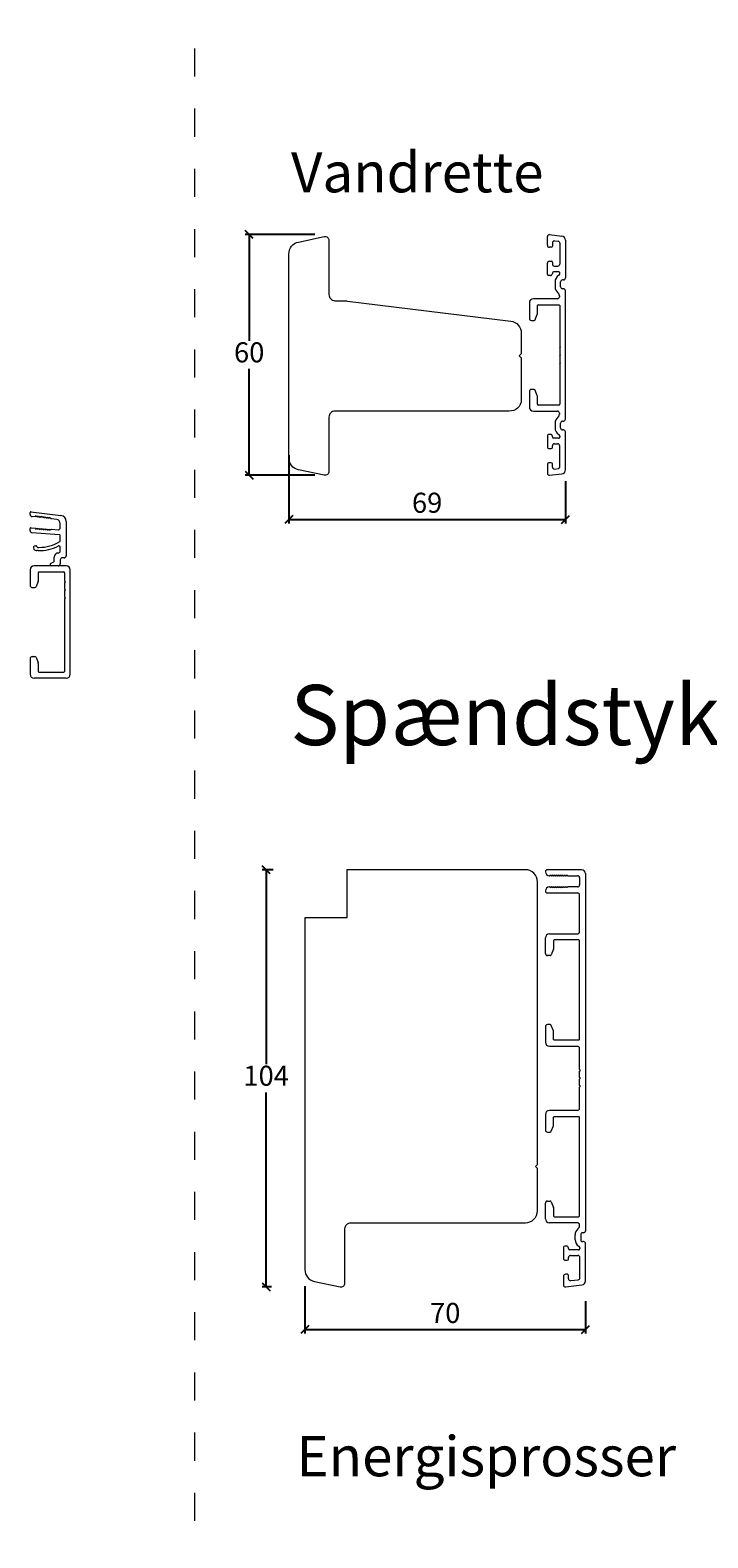
# Model space of a CAD drawing. Units: millimetres. Extents: x 983 to 4269, y 906 to 2162.
# Drawn here: x 1441 to 1610, y 1565 to 1941 of the extents above; entities that cross this region are included whole.
import ezdxf

# ---------------------------------------------------------------- set-up
doc = ezdxf.new("R2010")
doc.units = ezdxf.units.MM
doc.linetypes.add('DASHED', pattern=[15, 7, -8])
doc.layers.add('1', color=7, linetype='Continuous')
doc.layers.add('Border (ISO)', color=7, linetype='Continuous', lineweight=35)
doc.styles.get("Standard").update_dxf_attribs({"font": 'txt.shx', "height": 5})
doc.styles.add('std_tollerancer', font='arial.ttf', dxfattribs={"height": 2})
doc.dimstyles.new('ISO-25', dxfattribs={"dimtxt": 2, "dimasz": 2, "dimexe": 1, "dimexo": 5, "dimgap": 1, "dimtad": 1, "dimtih": 1, "dimtoh": 1, "dimdec": 1, "dimtxsty": 'Standard', "dimblk": 'OBLIQUE', "dimcen": 5, "dimclrd": 1, "dimclre": 1, "dimadec": 0, "dimazin": 0, "dimtfac": 1, "dimtdec": 1, "dimtmove": 1, "dimatfit": 3, "dimldrblk": 'OBLIQUE', "dimfxl": 1.25, "dimarcsym": 0})

# ---------------------------------------------------------------- blocks, each defined once
blk = doc.blocks.new('_Oblique')
at = {"color": 0, "lineweight": -2}
blk.add_line((-0.5, -0.5), (0.5, 0.5), dxfattribs=at)
blk = doc.blocks.new('*D1247')
at = {"color": 1, "lineweight": -2, "transparency": 16777216}
for p, q in [((1512.18, 1890.28), (1494.79, 1890.28)), ((1495.79, 1890.28), (1495.79, 1863.78)), ((1495.79, 1830.28), (1495.79, 1856.78)), ((1512.18, 1830.28), (1494.79, 1830.28))]:
    blk.add_line(p, q, dxfattribs=at)
at = {"layer": 'Defpoints', "color": 0, "lineweight": 9, "transparency": 16777216}
for p in [(1517.18, 1890.28), (1495.79, 1830.28), (1517.18, 1830.28)]:
    blk.add_point(p, dxfattribs=at)
at = {"color": 1, "lineweight": -2, "transparency": 16777216, "xscale": 2, "yscale": 2, "zscale": 2}
for p, rotation in [((1495.79, 1890.28), 90), ((1495.79, 1830.28), 270)]:
    blk.add_blockref('_Oblique', p, dxfattribs=dict(at, rotation=rotation))
at = {"color": 0, "lineweight": 9, "transparency": 16777216, "insert": (1495.79, 1860.28), "char_height": 5, "attachment_point": 5}
blk.add_mtext('60', dxfattribs=at)
blk = doc.blocks.new('*D1253')
at = {"color": 1, "lineweight": -2, "transparency": 16777216}
for p, q in [((1505.68, 1835.28), (1505.68, 1818.29)), ((1574.68, 1828.83), (1574.68, 1818.29)), ((1505.68, 1819.29), (1574.68, 1819.29))]:
    blk.add_line(p, q, dxfattribs=at)
at = {"layer": 'Defpoints', "color": 0, "lineweight": 9, "transparency": 16777216}
for p in [(1505.68, 1840.28), (1574.68, 1833.83), (1574.68, 1819.29)]:
    blk.add_point(p, dxfattribs=at)
at = {"color": 1, "lineweight": -2, "transparency": 16777216, "xscale": 2, "yscale": 2, "zscale": 2, "rotation": 180}
blk.add_blockref('_Oblique', (1505.68, 1819.29), dxfattribs=at)
at = {"color": 1, "lineweight": -2, "transparency": 16777216, "xscale": 2, "yscale": 2, "zscale": 2}
blk.add_blockref('_Oblique', (1574.68, 1819.29), dxfattribs=at)
at = {"color": 0, "lineweight": 9, "transparency": 16777216, "insert": (1540.18, 1822.79), "char_height": 5, "attachment_point": 5}
blk.add_mtext('69', dxfattribs=at)
blk = doc.blocks.new('*D1271')
at = {"color": 1, "lineweight": -2, "transparency": 16777216}
for p, q in [((1501.77, 1731.97), (1499.03, 1731.97)), ((1500.03, 1731.97), (1500.03, 1683.47)), ((1500.03, 1627.97), (1500.03, 1676.47)), ((1501.37, 1627.97), (1499.03, 1627.97))]:
    blk.add_line(p, q, dxfattribs=at)
at = {"layer": 'Defpoints', "color": 0, "lineweight": 9, "transparency": 16777216}
for p in [(1506.77, 1731.97), (1500.03, 1627.97), (1506.37, 1627.97)]:
    blk.add_point(p, dxfattribs=at)
at = {"color": 1, "lineweight": -2, "transparency": 16777216, "xscale": 2, "yscale": 2, "zscale": 2}
for p, rotation in [((1500.03, 1731.97), 90), ((1500.03, 1627.97), 270)]:
    blk.add_blockref('_Oblique', p, dxfattribs=dict(at, rotation=rotation))
at = {"color": 0, "lineweight": 9, "transparency": 16777216, "insert": (1500.03, 1679.97), "char_height": 5, "attachment_point": 5}
blk.add_mtext('104', dxfattribs=at)
blk = doc.blocks.new('*D1291')
at = {"color": 1, "lineweight": -2, "transparency": 16777216}
for p, q in [((1509.69, 1628.16), (1509.69, 1616.35)), ((1579.69, 1624.46), (1579.69, 1616.35)), ((1509.69, 1617.35), (1579.69, 1617.35))]:
    blk.add_line(p, q, dxfattribs=at)
at = {"layer": 'Defpoints', "color": 0, "lineweight": 9, "transparency": 16777216}
for p in [(1509.69, 1633.16), (1579.69, 1629.46), (1579.69, 1617.35)]:
    blk.add_point(p, dxfattribs=at)
at = {"color": 1, "lineweight": -2, "transparency": 16777216, "xscale": 2, "yscale": 2, "zscale": 2, "rotation": 180}
blk.add_blockref('_Oblique', (1509.69, 1617.35), dxfattribs=at)
at = {"color": 1, "lineweight": -2, "transparency": 16777216, "xscale": 2, "yscale": 2, "zscale": 2}
blk.add_blockref('_Oblique', (1579.69, 1617.35), dxfattribs=at)
at = {"color": 0, "lineweight": 9, "transparency": 16777216, "insert": (1544.69, 1620.85), "char_height": 5, "attachment_point": 5}
blk.add_mtext('70', dxfattribs=at)

msp = doc.modelspace()

# ---------------------------------------------------------------- linework, layer by layer
at = {"linetype": 'DASHED', "lineweight": 9}
msp.add_line((1482.16, 2161.67), (1482.16, 1290.16), dxfattribs=at)
at = {"lineweight": 9}
msp.add_lwpolyline([(1519.69, 1642.47, -0.414214), (1521.19, 1643.97), (1523.69, 1643.97), (1564.69, 1643.97, 0.414214), (1567.69, 1646.97), (1567.69, 1657.47), (1567.19, 1657.97), (1567.69, 1658.47), (1567.69, 1728.97, 0.414214), (1564.69, 1731.97), (1520.19, 1731.97), (1520.19, 1719.97), (1509.69, 1719.97), (1509.69, 1632.29, 0.354119), (1512.07, 1629.35), (1518.48, 1627.99, 0.476976), (1519.69, 1628.97)], format="xyb", close=True, dxfattribs=at)
at = {"layer": '1', "color": 3, "linetype": 'Continuous', "lineweight": 13}
for p, q in [((1441.15, 1820.49), (1441.15, 1821.01)), ((1441.36, 1821.21), (1448.83, 1820.29)), ((1442.45, 1819.92), (1441.61, 1819.99)), ((1442.49, 1820.17), (1442.45, 1819.92)), ((1442.95, 1819.86), (1442.49, 1820.17)), ((1442.98, 1820.11), (1442.95, 1819.86)), ((1443.45, 1819.8), (1442.98, 1820.11)), ((1443.48, 1820.05), (1443.45, 1819.8)), ((1443.94, 1819.74), (1443.48, 1820.05)), ((1443.97, 1819.99), (1443.94, 1819.74)), ((1444.44, 1819.68), (1443.97, 1819.99)), ((1444.47, 1819.92), (1444.44, 1819.68)), ((1444.93, 1819.62), (1444.47, 1819.92)), ((1444.96, 1819.86), (1444.93, 1819.62)), ((1445.43, 1819.55), (1444.96, 1819.86)), ((1445.46, 1819.8), (1445.43, 1819.55)), ((1445.93, 1819.49), (1445.46, 1819.8)), ((1445.96, 1819.74), (1445.93, 1819.49)), ((1446.42, 1819.43), (1445.96, 1819.74)), ((1447.77, 1819.26), (1446.42, 1819.43)), ((1441.15, 1816.48), (1441.15, 1817)), ((1441.36, 1817.2), (1442.54, 1817.11)), ((1448.46, 1815.47), (1441.61, 1815.98)), ((1442.54, 1817.11), (1442.52, 1816.86)), ((1442.52, 1816.86), (1443.04, 1817.08)), ((1443.04, 1817.08), (1443.02, 1816.83)), ((1443.02, 1816.83), (1443.54, 1817.04)), ((1443.54, 1817.04), (1443.52, 1816.79)), ((1443.52, 1816.79), (1444.04, 1817)), ((1444.04, 1817), (1444.02, 1816.75)), ((1444.02, 1816.75), (1444.53, 1816.97)), ((1444.53, 1816.97), (1444.52, 1816.72)), ((1444.52, 1816.72), (1445.03, 1816.93)), ((1445.03, 1816.93), (1445.01, 1816.68)), ((1445.01, 1816.68), (1445.53, 1816.89)), ((1445.53, 1816.89), (1445.51, 1816.64)), ((1445.51, 1816.64), (1446.03, 1816.85)), ((1446.03, 1816.85), (1446.01, 1816.61)), ((1446.01, 1816.61), (1446.53, 1816.82)), ((1446.52, 1816.82), (1448.11, 1816.71)), ((1448.65, 1817.2), (1448.65, 1818.27)), ((1448.65, 1813.94), (1448.65, 1815.27)), ((1450.15, 1818.8), (1450.15, 1810.21)), ((1442.45, 1812.71), (1442.65, 1812.71)), ((1443.15, 1811.51), (1442.85, 1811.51)), ((1443.05, 1812.31), (1443.35, 1812.31)), ((1448.65, 1811.41), (1448.65, 1812.4)), ((1446.26, 1808.27), (1447.05, 1808.72)), ((1448.15, 1807.71), (1446.41, 1807.71)), ((1447.15, 1808.89), (1447.15, 1809.91)), ((1448.65, 1809.21), (1448.65, 1808.21)), ((1449.65, 1809.71), (1449.15, 1809.71))]:
    msp.add_line(p, q, dxfattribs=at)
at = {"layer": '1', "color": 3, "linetype": 'Continuous', "lineweight": 13, "ltscale": 0.75}
for p, q in [((1450.15, 1807.71), (1442.15, 1807.71)), ((1441.15, 1806.71), (1441.15, 1802.81)), ((1443.13, 1803.91), (1442.62, 1802.51)), ((1443.15, 1806.01), (1443.15, 1804.01)), ((1443.35, 1806.21), (1449.55, 1806.21)), ((1449.75, 1806.01), (1449.75, 1803.91)), ((1449.95, 1803.71), (1449.75, 1803.91)), ((1451.15, 1780.71), (1451.15, 1806.71)), ((1441.65, 1802.31), (1442.34, 1802.31)), ((1449.75, 1803.51), (1449.95, 1803.71)), ((1449.75, 1803.51), (1449.75, 1801.91)), ((1449.95, 1801.71), (1449.75, 1801.91)), ((1449.75, 1801.51), (1449.95, 1801.71)), ((1449.75, 1801.51), (1449.75, 1799.91)), ((1449.95, 1799.71), (1449.75, 1799.91)), ((1449.75, 1799.51), (1449.95, 1799.71)), ((1449.75, 1799.51), (1449.75, 1781.41)), ((1441.65, 1785.11), (1442.34, 1785.11)), ((1441.15, 1784.61), (1441.15, 1780.71)), ((1442.62, 1784.91), (1443.13, 1783.51)), ((1443.15, 1783.41), (1443.15, 1781.41)), ((1450.15, 1779.71), (1442.15, 1779.71)), ((1443.35, 1781.21), (1449.55, 1781.21))]:
    msp.add_line(p, q, dxfattribs=at)
at = {"layer": '1', "linetype": 'Continuous', "lineweight": 9}
msp.add_lwpolyline([(1519.68, 1873.81), (1561.05, 1868.73, -0.378866), (1563.68, 1865.75), (1563.68, 1860.54), (1563.18, 1860.04), (1563.68, 1859.54), (1563.68, 1849.04, -0.414214), (1560.68, 1846.28), (1517.18, 1846.28, 0.414214), (1515.68, 1844.78), (1515.68, 1831.28, -0.476976), (1514.48, 1830.3), (1508.06, 1831.66, -0.354119), (1505.68, 1834.6), (1505.68, 1860.04), (1505.68, 1885.49, -0.354119), (1508.06, 1888.42), (1514.48, 1889.78, -0.476976), (1515.68, 1888.81), (1515.68, 1875.31, 0.414214), (1517.18, 1873.81), (1520.19, 1873.81)], format="xyb", dxfattribs=at)
at = {"layer": '1', "color": 3, "linetype": 'Continuous', "lineweight": 13}
for centre, radius, start, end in [((1441.35, 1821.01), 0.2, 100.7784, 170.7784), ((1441.35, 1821.01), 0.2, 170.7784, 180), ((1441.65, 1820.49), 0.5, 180, 265.7761), ((1441.35, 1821.01), 0.2, 85.7761, 100.7784), ((1447.65, 1818.27), 1, 0, 83), ((1448.65, 1818.8), 1.5, 360, 83), ((1441.35, 1817), 0.2, 85.6714, 180), ((1441.65, 1816.48), 0.5, 180, 265.7761), ((1448.15, 1817.2), 0.5, 266.0214, 0), ((1448.45, 1815.27), 0.2, 0, 85.7761), ((1442.45, 1812.21), 0.5, 90, 217.0298), ((1442.85, 1812.51), 0.998, 217.0298, 270), ((1442.65, 1812.51), 0.2, 360, 90), ((1443.05, 1812.51), 0.2, 180, 270), ((1443.35, 1822.31), 10.8, 268.9389, 296.7597), ((1443.35, 1822.31), 10, 270, 301.3443), ((1448.15, 1811.41), 0.5, 270, 360), ((1448.35, 1812.4), 0.3, 0, 116.7597), ((1448.45, 1813.94), 0.2, 301.3443, 360), ((1446.41, 1808.01), 0.3, 120, 270), ((1446.95, 1808.89), 0.2, 300, 360), ((1448.15, 1809.91), 1, 90, 180), ((1448.15, 1808.21), 0.5, 270, 360), ((1449.15, 1809.21), 0.5, 90, 180), ((1449.65, 1810.21), 0.5, 270, 360)]:
    msp.add_arc(centre, radius, start, end, dxfattribs=at)
at = {"layer": '1', "color": 3, "linetype": 'Continuous', "lineweight": 13, "ltscale": 0.75}
for centre, radius, start, end in [((1442.15, 1806.71), 1, 90, 180), ((1450.15, 1806.71), 1, 0, 90), ((1442.85, 1804.01), 0.3, 340, 0), ((1443.35, 1806.01), 0.2, 90, 180), ((1449.55, 1806.01), 0.2, 0, 90), ((1441.65, 1802.81), 0.5, 180, 270), ((1441.65, 1802.81), 0.5, 180, 270), ((1442.34, 1802.61), 0.3, 270, 340), ((1441.65, 1784.61), 0.5, 90, 180), ((1442.34, 1784.81), 0.3, 20, 90), ((1442.85, 1783.41), 0.3, 0, 20), ((1443.35, 1781.41), 0.2, 180, 270), ((1449.55, 1781.41), 0.2, 270, 0), ((1442.15, 1780.71), 1, 180, 270), ((1450.15, 1780.71), 1, 270, 0)]:
    msp.add_arc(centre, radius, start, end, dxfattribs=at)
at = {"layer": 'Border (ISO)', "color": 3, "lineweight": 13}
for p, q in [((1570.18, 1887.62), (1570.18, 1889.78)), ((1571.13, 1887.12), (1570.68, 1887.12)), ((1570.74, 1890.27), (1573.8, 1889.9)), ((1571.43, 1888.21), (1571.43, 1887.42)), ((1571.99, 1888.71), (1572.84, 1888.6)), ((1573.28, 1888.11), (1573.28, 1882.92)), ((1574.68, 1888.9), (1574.68, 1879.48)), ((1570.18, 1880.37), (1570.18, 1883.12)), ((1570.68, 1883.62), (1571.13, 1883.62)), ((1571.43, 1883.32), (1571.43, 1882.92)), ((1570.93, 1880.07), (1570.48, 1880.07)), ((1571.43, 1880.72), (1571.43, 1880.57)), ((1572.93, 1881.02), (1571.73, 1881.02)), ((1571.93, 1882.42), (1572.78, 1882.42)), ((1573.28, 1880.55), (1573.28, 1880.67)), ((1572.08, 1878.5), (1572.08, 1877.25)), ((1573.48, 1877.28), (1573.48, 1878.48)), ((1574.18, 1878.98), (1573.98, 1878.98)), ((1574.18, 1876.78), (1573.98, 1876.78)), ((1574.68, 1844.28), (1574.68, 1876.28)), ((1565.68, 1873.28), (1565.68, 1869.38)), ((1572.68, 1874.28), (1566.68, 1874.28)), ((1567.68, 1870.58), (1567.68, 1872.58)), ((1567.88, 1872.78), (1573.08, 1872.78)), ((1573.18, 1875), (1573.18, 1874.78)), ((1573.28, 1872.58), (1573.28, 1862.48)), ((1566.18, 1868.88), (1566.87, 1868.88)), ((1567.15, 1869.07), (1567.66, 1870.47)), ((1573.48, 1862.28), (1573.28, 1862.48)), ((1573.28, 1862.08), (1573.48, 1862.28)), ((1573.28, 1862.08), (1573.28, 1860.48)), ((1573.48, 1860.28), (1573.28, 1860.48)), ((1573.28, 1860.08), (1573.48, 1860.28)), ((1573.28, 1860.08), (1573.28, 1858.48)), ((1573.48, 1858.28), (1573.28, 1858.48)), ((1573.28, 1858.08), (1573.48, 1858.28)), ((1573.28, 1858.08), (1573.28, 1847.98)), ((1565.68, 1851.18), (1565.68, 1847.28)), ((1566.87, 1851.68), (1566.18, 1851.68)), ((1567.66, 1850.08), (1567.15, 1851.48)), ((1567.68, 1847.98), (1567.68, 1849.97)), ((1566.68, 1846.28), (1572.68, 1846.28)), ((1573.08, 1847.78), (1567.88, 1847.78)), ((1573.18, 1845.78), (1573.18, 1845.55)), ((1572.08, 1843.3), (1572.08, 1842.1)), ((1573.48, 1842.08), (1573.48, 1843.28)), ((1573.98, 1843.78), (1574.18, 1843.78)), ((1574.18, 1841.58), (1573.98, 1841.58)), ((1570.18, 1840.18), (1570.18, 1837.43)), ((1570.93, 1840.48), (1570.48, 1840.48)), ((1571.43, 1839.83), (1571.43, 1839.98)), ((1572.98, 1839.53), (1571.73, 1839.53)), ((1571.93, 1838.13), (1572.78, 1838.13)), ((1573.28, 1840), (1573.28, 1839.83)), ((1574.68, 1831.65), (1574.68, 1841.08)), ((1570.68, 1836.93), (1571.13, 1836.93)), ((1571.43, 1837.23), (1571.43, 1837.63)), ((1573.28, 1832.44), (1573.28, 1837.63)), ((1570.18, 1832.93), (1570.18, 1830.78)), ((1571.13, 1833.43), (1570.68, 1833.43)), ((1570.74, 1830.28), (1573.8, 1830.65)), ((1571.43, 1832.34), (1571.43, 1833.13)), ((1571.99, 1831.84), (1572.84, 1831.95)), ((1578.69, 1731.97), (1570.19, 1731.97)), ((1570.79, 1730.47), (1570.69, 1730.47)), ((1570.99, 1730.72), (1570.99, 1730.67)), ((1571.14, 1730.54), (1570.99, 1730.72)), ((1571.49, 1730.72), (1571.49, 1730.67)), ((1571.64, 1730.54), (1571.49, 1730.72)), ((1571.99, 1730.72), (1571.99, 1730.67)), ((1572.14, 1730.54), (1571.99, 1730.72)), ((1572.49, 1730.72), (1572.49, 1730.67)), ((1572.64, 1730.54), (1572.49, 1730.72)), ((1572.99, 1730.72), (1572.99, 1730.67)), ((1573.14, 1730.54), (1572.99, 1730.72)), ((1573.49, 1730.72), (1573.49, 1730.67)), ((1573.64, 1730.54), (1573.49, 1730.72)), ((1573.99, 1730.72), (1573.99, 1730.67)), ((1574.14, 1730.54), (1573.99, 1730.72)), ((1574.49, 1730.72), (1574.49, 1730.67)), ((1574.64, 1730.54), (1574.49, 1730.72)), ((1574.99, 1730.72), (1574.99, 1730.67)), ((1575.14, 1730.54), (1574.99, 1730.72)), ((1575.29, 1730.47), (1577.69, 1730.47)), ((1578.19, 1729.97), (1578.19, 1728.17)), ((1579.69, 1731), (1579.69, 1641.97)), ((1570.19, 1726.17), (1577.69, 1726.17)), ((1570.79, 1727.67), (1570.69, 1727.67)), ((1571.14, 1727.59), (1570.99, 1727.42)), ((1570.99, 1727.42), (1570.99, 1727.47)), ((1571.64, 1727.59), (1571.49, 1727.42)), ((1571.49, 1727.42), (1571.49, 1727.47)), ((1572.14, 1727.59), (1571.99, 1727.42)), ((1571.99, 1727.42), (1571.99, 1727.47)), ((1572.64, 1727.59), (1572.49, 1727.42)), ((1572.49, 1727.42), (1572.49, 1727.47)), ((1573.14, 1727.59), (1572.99, 1727.42)), ((1572.99, 1727.42), (1572.99, 1727.47)), ((1573.64, 1727.59), (1573.49, 1727.42)), ((1573.49, 1727.42), (1573.49, 1727.47)), ((1574.14, 1727.59), (1573.99, 1727.42)), ((1573.99, 1727.42), (1573.99, 1727.47)), ((1574.64, 1727.59), (1574.49, 1727.42)), ((1574.49, 1727.42), (1574.49, 1727.47)), ((1575.14, 1727.59), (1574.99, 1727.42)), ((1574.99, 1727.42), (1574.99, 1727.47)), ((1577.69, 1727.67), (1575.29, 1727.67)), ((1578.19, 1716.47), (1578.19, 1725.67)), ((1569.69, 1711.07), (1569.69, 1714.97)), ((1570.69, 1715.97), (1577.69, 1715.97)), ((1571.69, 1714.27), (1571.69, 1712.27)), ((1577.99, 1714.47), (1571.89, 1714.47)), ((1578.19, 1689.67), (1578.19, 1714.27)), ((1570.88, 1710.57), (1570.19, 1710.57)), ((1571.67, 1712.17), (1571.16, 1710.77)), ((1569.69, 1692.87), (1569.69, 1688.97)), ((1570.88, 1693.37), (1570.19, 1693.37)), ((1571.67, 1691.77), (1571.16, 1693.17)), ((1571.69, 1689.67), (1571.69, 1691.67)), ((1570.69, 1687.97), (1577.69, 1687.97)), ((1577.99, 1689.47), (1571.89, 1689.47)), ((1578.19, 1682.17), (1578.19, 1687.47)), ((1578.19, 1682.17), (1578.39, 1681.97)), ((1578.39, 1681.97), (1578.19, 1681.77)), ((1578.19, 1680.17), (1578.19, 1681.77)), ((1578.19, 1680.17), (1578.39, 1679.97)), ((1578.39, 1679.97), (1578.19, 1679.77)), ((1578.19, 1678.17), (1578.19, 1679.77)), ((1578.19, 1678.17), (1578.39, 1677.97)), ((1578.39, 1677.97), (1578.19, 1677.77)), ((1578.19, 1672.47), (1578.19, 1677.77)), ((1569.69, 1670.97), (1569.69, 1667.07)), ((1577.69, 1671.97), (1570.69, 1671.97)), ((1571.69, 1668.27), (1571.69, 1670.27)), ((1571.89, 1670.47), (1577.99, 1670.47)), ((1578.19, 1645.67), (1578.19, 1670.27)), ((1570.19, 1666.57), (1570.88, 1666.57)), ((1571.16, 1666.77), (1571.67, 1668.17)), ((1569.69, 1644.97), (1569.69, 1648.87)), ((1570.19, 1649.37), (1570.88, 1649.37)), ((1571.16, 1649.17), (1571.67, 1647.77)), ((1571.69, 1647.67), (1571.69, 1645.67)), ((1577.69, 1643.97), (1570.69, 1643.97)), ((1571.89, 1645.47), (1577.99, 1645.47)), ((1578.19, 1643.24), (1578.19, 1643.47)), ((1577.09, 1639.75), (1577.09, 1640.99)), ((1578.49, 1640.97), (1578.49, 1639.77)), ((1579.19, 1641.47), (1578.99, 1641.47)), ((1579.19, 1639.27), (1578.99, 1639.27)), ((1579.69, 1629.46), (1579.69, 1638.77)), ((1574.19, 1637.87), (1574.19, 1635.12)), ((1574.94, 1638.17), (1574.49, 1638.17)), ((1575.44, 1637.52), (1575.44, 1637.67)), ((1575.44, 1634.92), (1575.44, 1635.32)), ((1577.94, 1637.22), (1575.74, 1637.22)), ((1575.94, 1635.82), (1577.79, 1635.82)), ((1578.29, 1637.69), (1578.29, 1637.57)), ((1578.29, 1630.26), (1578.29, 1635.32)), ((1574.69, 1634.62), (1575.14, 1634.62)), ((1575.14, 1631.12), (1574.69, 1631.12)), ((1574.19, 1630.62), (1574.19, 1628.47)), ((1574.75, 1627.97), (1578.81, 1628.47)), ((1575.44, 1630.03), (1575.44, 1630.82)), ((1576, 1629.54), (1577.85, 1629.76))]:
    msp.add_line(p, q, dxfattribs=at)
for centre, radius, start, end in [((1570.68, 1889.78), 0.5, 83, 180), ((1570.68, 1887.62), 0.5, 180.0003, 270), ((1571.13, 1887.42), 0.3, 270, 0), ((1571.93, 1888.21), 0.5, 83, 180), ((1572.78, 1888.11), 0.5, 360, 83), ((1573.68, 1888.9), 1, 0, 83.0057), ((1570.68, 1883.12), 0.5, 90, 180.0058), ((1571.13, 1883.32), 0.3, 0, 90), ((1571.93, 1882.92), 0.5, 179.9333, 269.9046), ((1572.78, 1882.92), 0.5, 270, 0), ((1570.48, 1880.37), 0.3, 180.0058, 270), ((1570.93, 1880.57), 0.5, 270, 0), ((1571.73, 1880.72), 0.3, 90, 180), ((1573.98, 1878.48), 1.9, 119.9934, 179.3675), ((1572.93, 1880.67), 0.35, 359.9957, 90), ((1572.78, 1880.55), 0.5, 299.9934, 359.9991), ((1574.18, 1879.48), 0.5, 270, 0), ((1573.98, 1877.28), 1.9, 180.6325, 231.6335), ((1572.18, 1875), 1, 0, 51.6335), ((1573.98, 1878.48), 0.5, 90, 180), ((1573.98, 1877.28), 0.5, 180, 270), ((1574.18, 1876.28), 0.5, 0, 90), ((1566.68, 1873.28), 1, 90, 180), ((1567.88, 1872.58), 0.2, 90, 180), ((1572.68, 1874.78), 0.5, 270, 0), ((1573.08, 1872.58), 0.2, 0, 90), ((1566.18, 1869.38), 0.5, 180, 270), ((1566.87, 1869.18), 0.3, 270, 340), ((1567.38, 1870.58), 0.3, 340, 360), ((1566.18, 1851.18), 0.5, 90, 180), ((1566.87, 1851.38), 0.3, 20, 90), ((1567.38, 1849.97), 0.3, 360, 20), ((1566.68, 1847.28), 1, 180, 270), ((1567.88, 1847.98), 0.2, 180, 270), ((1572.68, 1845.78), 0.5, 0, 90), ((1572.18, 1845.55), 1, 308.3665, 0), ((1573.08, 1847.98), 0.2, 270, 0), ((1573.98, 1843.28), 1.9, 128.3665, 179.3675), ((1573.98, 1842.08), 1.9, 179.3675, 240.0066), ((1573.98, 1843.28), 0.5, 90, 180), ((1573.98, 1842.08), 0.5, 180, 270), ((1574.18, 1844.28), 0.5, 270, 0), ((1574.18, 1841.08), 0.5, 0, 90), ((1570.48, 1840.18), 0.3, 90, 179.9942), ((1570.93, 1839.98), 0.5, 0, 90), ((1571.73, 1839.83), 0.3, 180, 270), ((1571.93, 1837.63), 0.5, 90.0954, 180.0667), ((1572.78, 1837.63), 0.5, 360, 90), ((1572.98, 1839.83), 0.3, 270, 0.0009), ((1572.78, 1840), 0.5, 0.0009, 60.0066), ((1570.68, 1837.43), 0.5, 179.9942, 270), ((1571.13, 1837.23), 0.3, 270, 0), ((1570.68, 1832.93), 0.5, 90, 179.9997), ((1570.68, 1830.78), 0.5, 180, 277), ((1571.13, 1833.13), 0.3, 0, 90), ((1571.93, 1832.34), 0.5, 180, 277), ((1572.78, 1832.44), 0.5, 277, 360), ((1573.68, 1831.65), 1, 276.9943, 0), ((1570.19, 1731.47), 0.5, 90, 180), ((1570.69, 1731.47), 1, 180, 270), ((1570.79, 1730.67), 0.2, 270, 360), ((1571.29, 1730.67), 0.2, 219.4209, 0), ((1571.79, 1730.67), 0.2, 219.4209, 0), ((1572.29, 1730.67), 0.2, 219.4209, 360), ((1572.79, 1730.67), 0.2, 219.4209, 360), ((1573.29, 1730.67), 0.2, 219.4209, 360), ((1573.79, 1730.67), 0.2, 219.4209, 0), ((1574.29, 1730.67), 0.2, 219.4209, 0), ((1574.79, 1730.67), 0.2, 219.4209, 360), ((1575.29, 1730.67), 0.2, 219.4209, 270), ((1577.69, 1729.97), 0.5, 0, 90), ((1578.69, 1730.97), 1, 1.5973, 90), ((1570.69, 1726.67), 1, 90, 180), ((1570.19, 1726.67), 0.5, 180, 270), ((1570.79, 1727.47), 0.2, 360, 90), ((1571.29, 1727.47), 0.2, 360, 140.5791), ((1571.79, 1727.47), 0.2, 360, 140.5791), ((1572.29, 1727.47), 0.2, 360, 140.5791), ((1572.79, 1727.47), 0.2, 360, 140.5791), ((1573.29, 1727.47), 0.2, 360, 140.5791), ((1573.79, 1727.47), 0.2, 360, 140.5791), ((1574.29, 1727.47), 0.2, 360, 140.5791), ((1574.79, 1727.47), 0.2, 360, 140.5791), ((1575.29, 1727.47), 0.2, 90, 140.5791), ((1577.69, 1728.17), 0.5, 270, 0), ((1577.69, 1725.67), 0.5, 0, 90), ((1577.69, 1725.67), 0.5, 0, 2.259), ((1570.69, 1714.97), 1, 90, 180), ((1571.89, 1714.27), 0.2, 90, 180), ((1577.69, 1716.47), 0.5, 270, 0), ((1577.99, 1714.27), 0.2, 360, 90), ((1570.19, 1711.07), 0.5, 180, 270), ((1570.88, 1710.87), 0.3, 270, 340), ((1571.39, 1712.27), 0.3, 340, 0), ((1570.19, 1692.87), 0.5, 90, 180), ((1570.88, 1693.07), 0.3, 20, 90), ((1571.39, 1691.67), 0.3, 360, 20), ((1570.69, 1688.97), 1, 180, 270), ((1571.89, 1689.67), 0.2, 180, 270), ((1577.69, 1687.47), 0.5, 0, 90), ((1577.99, 1689.67), 0.2, 270, 360), ((1577.69, 1672.47), 0.5, 270, 0), ((1570.69, 1670.97), 1, 90, 180), ((1571.89, 1670.27), 0.2, 90, 180), ((1577.99, 1670.27), 0.2, 0, 90), ((1570.19, 1667.07), 0.5, 180, 270), ((1570.88, 1666.87), 0.3, 270, 340), ((1571.39, 1668.27), 0.3, 340, 0), ((1570.19, 1648.87), 0.5, 90, 180), ((1570.88, 1649.07), 0.3, 20, 90), ((1571.39, 1647.67), 0.3, 0, 20), ((1570.69, 1644.97), 1, 180, 270), ((1571.89, 1645.67), 0.2, 180, 270), ((1578.99, 1640.97), 1.9, 128.3665, 179.3675), ((1577.69, 1643.47), 0.5, 0, 90), ((1577.19, 1643.24), 1, 308.3665, 360), ((1577.99, 1645.67), 0.2, 270, 0), ((1578.99, 1639.77), 1.9, 180.6325, 240.0066), ((1578.99, 1640.97), 0.5, 90, 180), ((1578.99, 1639.77), 0.5, 180, 270), ((1579.19, 1641.97), 0.5, 270, 0), ((1579.19, 1638.77), 0.5, 0, 90), ((1574.49, 1637.87), 0.3, 90, 179.9942), ((1574.69, 1635.12), 0.5, 179.9942, 270), ((1574.94, 1637.67), 0.5, 0, 90), ((1575.14, 1634.92), 0.3, 270, 0), ((1575.74, 1637.52), 0.3, 180, 270), ((1575.94, 1635.32), 0.5, 90.0954, 180.0667), ((1577.79, 1635.32), 0.5, 360, 90), ((1577.94, 1637.57), 0.35, 270, 0.0043), ((1577.79, 1637.69), 0.5, 0.0009, 60.0066), ((1574.69, 1630.62), 0.5, 90, 179.9997), ((1575.14, 1630.82), 0.3, 0, 90), ((1574.69, 1628.47), 0.5, 180, 277), ((1575.94, 1630.03), 0.5, 180, 277), ((1577.79, 1630.26), 0.5, 277, 360), ((1578.69, 1629.46), 1, 277, 360)]:
    msp.add_arc(centre, radius, start, end, dxfattribs=at)

# ---------------------------------------------------------------- texts
at = {"lineweight": 9, "insert": (1506.22, 1910.81), "char_height": 10, "attachment_point": 1}
msp.add_mtext_dynamic_manual_height_columns('{\\fArial|b0|i0|c0|p34;Vandrette}', width=170.4968, gutter_width=25, heights=[0], dxfattribs=at)
at = {"lineweight": 9, "attachment_point": 1, "style": 'std_tollerancer'}
for s, width, insert, char_height in [('Spændstykker  i Sideparti', 260.2261, (1506.05, 1778.03), 15), ('Energisprosser', 205.8309, (1507.6, 1590.78), 10)]:
    msp.add_mtext_dynamic_manual_height_columns(s, width=width, gutter_width=25, heights=[74.09], dxfattribs=dict(at, insert=insert, char_height=char_height))

# ---------------------------------------------------------------- dimensions: what is measured, and where the dimension line sits
at = {"lineweight": 9}
for base, p1, p2, picture, middle in [((1495.79, 1830.28), (1517.18, 1890.28), (1517.18, 1830.28), '*D1247', (1495.79, 1860.28)), ((1500.03, 1627.97), (1506.77, 1731.97), (1506.37, 1627.97), '*D1271', (1500.03, 1679.97))]:
    dim = msp.add_linear_dim(base=base, p1=p1, p2=p2, angle=90, dimstyle='ISO-25', dxfattribs=at)
    dim.commit()
    dim.dimension.update_dxf_attribs({"geometry": picture, "text_midpoint": middle})
for base, p1, p2, picture, middle in [((1574.68, 1819.29), (1505.68, 1840.28), (1574.68, 1833.83), '*D1253', (1540.18, 1822.79)), ((1579.69, 1617.35), (1509.69, 1633.16), (1579.69, 1629.46), '*D1291', (1544.69, 1620.85))]:
    dim = msp.add_linear_dim(base=base, p1=p1, p2=p2, dimstyle='ISO-25', dxfattribs=at)
    dim.commit()
    dim.dimension.update_dxf_attribs({"geometry": picture, "text_midpoint": middle})

doc.saveas('drawing.dxf')
